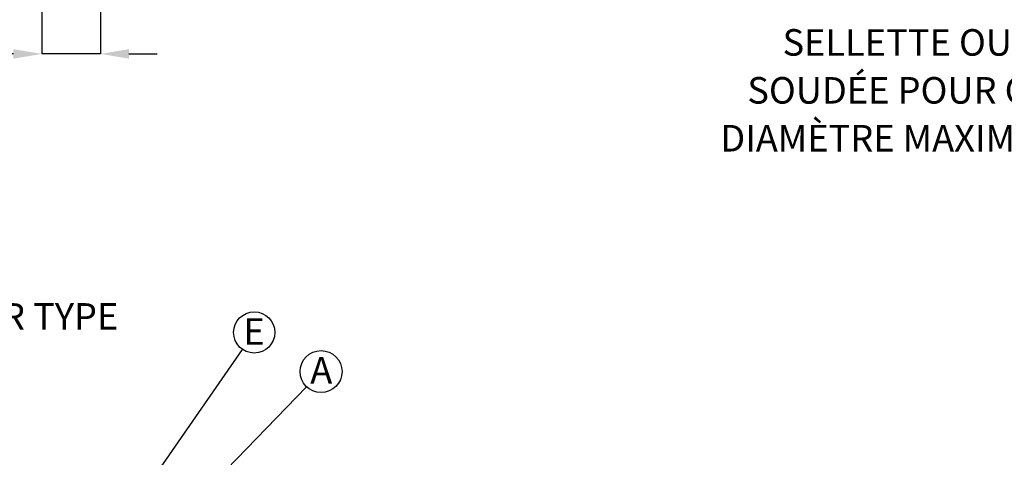
# Model space of a CAD drawing. Units: millimetres. Extents: x 648 to 27418, y 455 to 16615.
# Drawn here: x 13384 to 18486, y 11081 to 13350 of the extents above; entities that cross this region are included whole.
import ezdxf

# ---------------------------------------------------------------- set-up
doc = ezdxf.new("R2010")
doc.units = ezdxf.units.MM
doc.header["$LTSCALE"] = 65
doc.header["$PDSIZE"] = -1
doc.layers.add('FORMAT', color=7, linetype='Continuous')
doc.styles.add('SLDTEXTSTYLE1', font='TXT', dxfattribs={"width": 0.7})
doc.dimstyles.new('SLDDIMSTYLE0', dxfattribs={"dimtxt": 0.18, "dimasz": 45.155556, "dimexe": 0, "dimexo": 0.0625, "dimgap": 0, "dimtad": 0, "dimtih": 1, "dimtoh": 1, "dimdec": 0, "dimrnd": 1e-09, "dimzin": 0, "dimdsep": 46, "dimtxsty": 'Standard', "dimblk1": 'DOT', "dimblk2": 'DOT', "dimsah": 1, "dimcen": 0.09, "dimadec": 0, "dimazin": 0, "dimtfac": 45.155556, "dimtdec": 0, "dimtofl": 0, "dimtmove": 0, "dimatfit": 3, "dimldrblk": 'DOT', "dimfxl": 1, "dimfrac": 2, "dimtolj": 1, "dimtzin": 0, "dimarcsym": 0})
doc.dimstyles.new('SLDDIMSTYLE4', dxfattribs={"dimtxt": 146.755556, "dimasz": 146.755556, "dimexe": 0, "dimexo": 0.0625, "dimgap": 36.688889, "dimtad": 0, "dimtih": 1, "dimtoh": 1, "dimdec": 0, "dimrnd": 1e-09, "dimzin": 12, "dimdsep": 46, "dimtxsty": 'SLDTEXTSTYLE1', "dimsah": 1, "dimcen": 0.09, "dimadec": 0, "dimazin": 3, "dimtfac": 1, "dimtdec": 0, "dimtmove": 0, "dimatfit": 0, "dimfxl": 1, "dimfrac": 2, "dimtolj": 1, "dimtzin": 12, "dimarcsym": 0})

# ---------------------------------------------------------------- blocks, each defined once
blk = doc.blocks.new('SW_NOTE_0')
at = {"layer": 'FORMAT', "color": 0}
blk.add_circle((60.8, 87.8), 106.8, dxfattribs=at)
at = {"layer": 'FORMAT', "color": 0, "insert": (60.5, 161.8), "char_height": 137.6, "attachment_point": 2, "style": 'SLDTEXTSTYLE1'}
blk.add_mtext('E', dxfattribs=at)
blk = doc.blocks.new('_Dot')
at = {"color": 0, "linetype": 'ByBlock', "lineweight": -2}
blk.add_line((-0.5, 0), (-1, 0), dxfattribs=at)
at = {"color": 0, "linetype": 'ByBlock', "const_width": 0.5}
blk.add_lwpolyline([(-0.25, 0, 1), (0.25, 0, 1)], format="xyb", close=True, dxfattribs=at)
blk = doc.blocks.new('SW_NOTE_0_6')
at = {"layer": 'FORMAT', "color": 0}
blk.add_circle((75.6, 78.1), 108.7, dxfattribs=at)
at = {"layer": 'FORMAT', "color": 0, "insert": (76.8, 153.7), "char_height": 137.6, "attachment_point": 2, "style": 'SLDTEXTSTYLE1'}
blk.add_mtext('A', dxfattribs=at)
blk = doc.blocks.new('*D62')
at = {"layer": 'Defpoints', "color": 0, "transparency": 16777216}
for p in [(13802.5, 13697.8), (13497.7, 13539.6), (13497.7, 13172.6)]:
    blk.add_point(p, dxfattribs=at)
at = {"layer": 'FORMAT', "color": 0, "lineweight": -2, "transparency": 16777216}
for p, q in [((13802.5, 13697.8), (13802.5, 13172.6)), ((13497.7, 13539.5), (13497.7, 13172.6)), ((13350.9, 13172.6), (12981.1, 13172.6)), ((13802.5, 13172.6), (13497.7, 13172.6)), ((13949.2, 13172.6), (14096, 13172.6))]:
    blk.add_line(p, q, dxfattribs=at)
at = {"layer": 'FORMAT', "color": 0, "transparency": 16777216}
for points in [[(13350.9, 13197.1), (13350.9, 13148.1), (13497.7, 13172.6)], [(13949.2, 13197.1), (13949.2, 13148.1), (13802.5, 13172.6)]]:
    blk.add_solid(points, dxfattribs=at)
at = {"layer": 'FORMAT', "color": 0, "transparency": 16777216, "insert": (12627.6, 13246), "char_height": 146.756, "attachment_point": 2, "style": 'SLDTEXTSTYLE1'}
blk.add_mtext('\\A1;305 MIN', dxfattribs=at)

msp = doc.modelspace()

# ---------------------------------------------------------------- block references
at = {"layer": 'FORMAT'}
msp.add_blockref('SW_NOTE_0', (14537.92, 11640.2), dxfattribs=at)
at = {"layer": 'FORMAT', "color": 7}
msp.add_blockref('SW_NOTE_0_6', (14869.53, 11446.96), dxfattribs=at)

# ---------------------------------------------------------------- texts
at = {"layer": 'FORMAT', "color": 7, "char_height": 137.5833, "attachment_point": 2, "style": 'SLDTEXTSTYLE1'}
for s, insert in [('SELLETTE OU ENTRÉE', (18301.52, 13300.96)), ('SOUDÉE POUR CONDUITE', (18289.36, 13052.52)), ('DIAMÈTRE MAXIMUM 250mm', (18272.27, 12804.07))]:
    msp.add_mtext(s, dxfattribs=dict(at, insert=insert))
at = {"layer": 'FORMAT', "insert": (12673.47, 11880.07), "char_height": 137.5833, "attachment_point": 2, "style": 'SLDTEXTSTYLE1'}
msp.add_mtext('SYSTÈME HYDROSTOR TYPE', dxfattribs=at)

# ---------------------------------------------------------------- dimensions: what is measured, and where the dimension line sits
at = {"layer": 'FORMAT', "color": 7}
dim = msp.add_linear_dim(base=(13497.69, 13172.6), p1=(13802.49, 13697.82), p2=(13497.69, 13539.57), text='<> MIN', dimstyle='SLDDIMSTYLE4', dxfattribs=at)
dim.commit()
dim.dimension.update_dxf_attribs({"geometry": '*D62', "text_midpoint": (12627.63, 13172.6), "dimtype": 160})

# ---------------------------------------------------------------- leaders
at = {"layer": 'FORMAT'}
msp.add_leader([(13921.68, 10751.26), (14537.92, 11640.2)], dimstyle='SLDDIMSTYLE0', dxfattribs=at)
at = {"layer": 'FORMAT', "color": 7}
msp.add_leader([(14193.16, 10747.93), (14869.53, 11446.96)], dimstyle='SLDDIMSTYLE0', dxfattribs=at)

doc.saveas('drawing.dxf')
